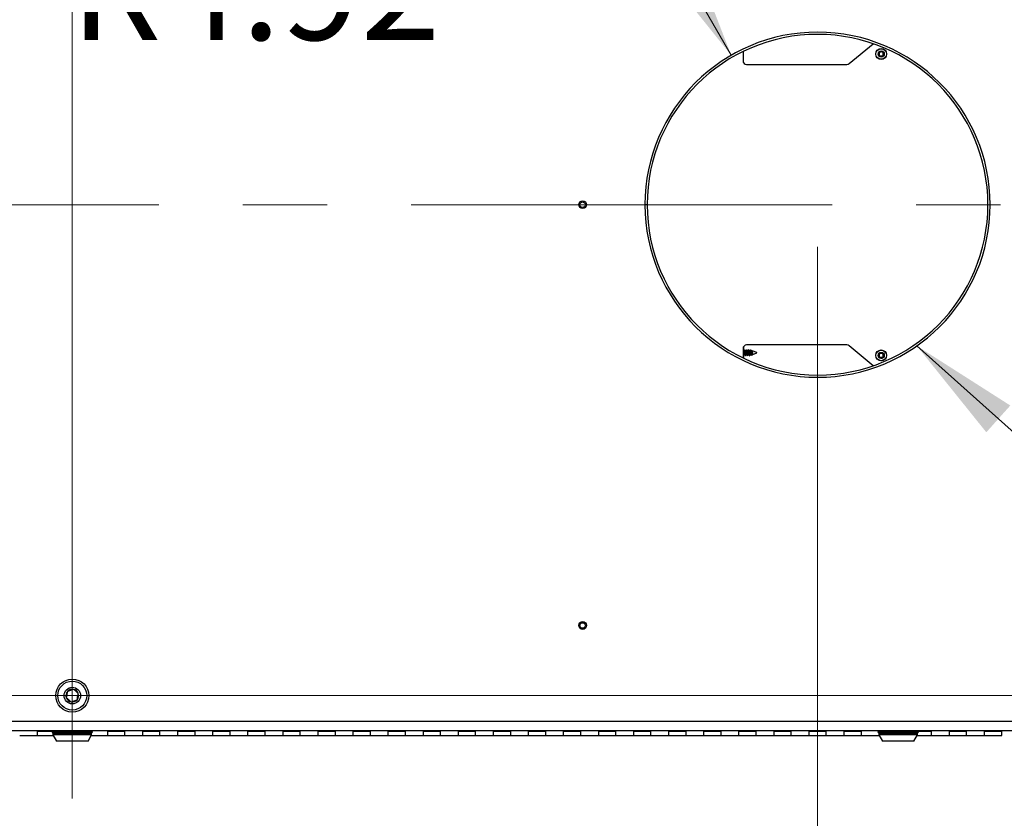
# Model space of a CAD drawing. Units: inches. Extents: x 0.4 to 16.6, y 0.2 to 11.7.
# Drawn here: x 13.3 to 14.4, y 9 to 10 of the extents above; entities that cross this region are included whole.
import ezdxf

# ---------------------------------------------------------------- set-up
doc = ezdxf.new("R2010")
doc.units = ezdxf.units.IN
doc.header["$MEASUREMENT"] = 0
doc.linetypes.add('CENTERX2', pattern=[0.8, 0.5, -0.1, 0.1, -0.1])
doc.styles.add('SLDTEXTSTYLE0', font='TXT', dxfattribs={"width": 0.75})
doc.dimstyles.new('SLDDIMSTYLE2', dxfattribs={"dimtxt": 0.125, "dimasz": 0.13, "dimexe": 0, "dimexo": 0.0625, "dimgap": 0.03125, "dimtad": 0, "dimtih": 1, "dimtoh": 1, "dimlfac": 24, "dimrnd": 1e-09, "dimzin": 4, "dimdsep": 46, "dimtxsty": 'SLDTEXTSTYLE0', "dimsah": 1, "dimcen": 0.09, "dimadec": 0, "dimazin": 1, "dimtfac": 1, "dimtofl": 0, "dimtmove": 0, "dimatfit": 3, "dimfxl": 0, "dimfrac": 2, "dimtolj": 1, "dimtzin": 12, "dimarcsym": 0})
doc.dimstyles.new('SLDDIMSTYLE4', dxfattribs={"dimtxt": 0.18, "dimasz": 0.13, "dimexe": 0, "dimexo": 0.0625, "dimgap": 0, "dimtad": 0, "dimtih": 1, "dimtoh": 1, "dimdec": 0, "dimrnd": 1e-09, "dimzin": 0, "dimdsep": 46, "dimtxsty": 'Standard', "dimsah": 1, "dimcen": 0.09, "dimadec": 0, "dimazin": 0, "dimtfac": 0.13, "dimtdec": 0, "dimtofl": 0, "dimtmove": 0, "dimatfit": 3, "dimfxl": 0, "dimfrac": 2, "dimtolj": 1, "dimtzin": 0, "dimarcsym": 0})
doc.dimstyles.new('SLDDIMSTYLE5', dxfattribs={"dimtxt": 0.125, "dimasz": 0.13, "dimexe": 0, "dimexo": 0.0625, "dimgap": 0.03125, "dimtad": 0, "dimtih": 1, "dimtoh": 1, "dimlfac": 24, "dimrnd": 1e-09, "dimzin": 12, "dimdsep": 46, "dimtxsty": 'SLDTEXTSTYLE0', "dimsah": 1, "dimcen": 0, "dimadec": 0, "dimazin": 3, "dimtfac": 1, "dimtofl": 0, "dimtmove": 0, "dimatfit": 3, "dimfxl": 0, "dimfrac": 2, "dimtolj": 1, "dimtzin": 12, "dimarcsym": 0})

# ---------------------------------------------------------------- blocks, each defined once
blk = doc.blocks.new('_D_9')
at = {"color": 7, "linetype": 'Continuous', "lineweight": 18}
for p, q in [((14.4469, 10.3277), (10.9517, 10.3277)), ((11.0767, 10.3277), (11.0767, 9.9361)), ((10.9381, 9.9107), (10.9, 9.9107)), ((10.9, 9.9107), (10.9, 9.7122)), ((11.2152, 9.9107), (11.2533, 9.9107)), ((11.2533, 9.9107), (11.2533, 9.7122)), ((10.9, 9.7122), (10.9381, 9.7122)), ((11.2533, 9.7122), (11.2152, 9.7122)), ((11.0767, 9.161), (11.0767, 9.5252)), ((14.4469, 9.161), (10.9517, 9.161))]:
    blk.add_line(p, q, dxfattribs=at)
for points in [[(11.0767, 10.3277), (11.0567, 10.1977), (11.0967, 10.1977)], [(11.0767, 9.161), (11.0967, 9.291), (11.0567, 9.291)]]:
    blk.add_solid(points, dxfattribs=at)
at = {"color": 7, "linetype": 'Continuous', "lineweight": 18, "char_height": 0.125, "attachment_point": 1, "style": 'SLDTEXTSTYLE0'}
for s, insert in [('711', (10.9381, 9.8734)), ('28.00', (10.8689, 9.6863))]:
    blk.add_mtext(s, dxfattribs=dict(at, insert=insert))
blk = doc.blocks.new('_D_11')
at = {"color": 7, "linetype": 'Continuous', "lineweight": 18}
for p, q in [((12.4448, 9.6944), (12.4448, 8.6863)), ((14.2157, 9.6944), (14.2157, 8.6863)), ((13.1808, 8.9913), (13.1427, 8.9913)), ((13.1427, 8.9913), (13.1427, 8.7929)), ((13.5502, 8.9913), (13.5883, 8.9913)), ((13.5883, 8.9913), (13.5883, 8.7929)), ((12.4448, 8.8113), (13.0331, 8.8113)), ((14.2157, 8.8113), (13.698, 8.8113)), ((13.1427, 8.7929), (13.1808, 8.7929)), ((13.5883, 8.7929), (13.5502, 8.7929))]:
    blk.add_line(p, q, dxfattribs=at)
for points in [[(12.4448, 8.8113), (12.5748, 8.7913), (12.5748, 8.8313)], [(14.2157, 8.8113), (14.0857, 8.8313), (14.0857, 8.7913)]]:
    blk.add_solid(points, dxfattribs=at)
at = {"color": 7, "linetype": 'Continuous', "lineweight": 18, "char_height": 0.125, "attachment_point": 1, "style": 'SLDTEXTSTYLE0'}
for s, insert in [('1080', (13.1808, 8.954)), ('42.50', (13.1577, 8.767))]:
    blk.add_mtext(s, dxfattribs=dict(at, insert=insert))
blk = doc.blocks.new('_D_12')
at = {"color": 7, "linetype": 'Continuous', "lineweight": 18}
for p, q in [((12.1636, 10.2777), (12.1636, 8.2248)), ((14.4969, 10.2777), (14.4969, 8.2248)), ((13.1808, 8.5298), (13.1427, 8.5298)), ((13.1427, 8.5298), (13.1427, 8.3314)), ((13.5502, 8.5298), (13.5883, 8.5298)), ((13.5883, 8.5298), (13.5883, 8.3314)), ((12.1636, 8.3498), (13.0331, 8.3498)), ((14.4969, 8.3498), (13.698, 8.3498)), ((13.1427, 8.3314), (13.1808, 8.3314)), ((13.5883, 8.3314), (13.5502, 8.3314))]:
    blk.add_line(p, q, dxfattribs=at)
for points in [[(12.1636, 8.3498), (12.2936, 8.3298), (12.2936, 8.3698)], [(14.4969, 8.3498), (14.3669, 8.3698), (14.3669, 8.3298)]]:
    blk.add_solid(points, dxfattribs=at)
at = {"color": 7, "linetype": 'Continuous', "lineweight": 18, "char_height": 0.125, "attachment_point": 1, "style": 'SLDTEXTSTYLE0'}
for s, insert in [('1422', (13.1808, 8.4925)), ('56.00', (13.1577, 8.3055))]:
    blk.add_mtext(s, dxfattribs=dict(at, insert=insert))
blk = doc.blocks.new('_D_14')
at = {"color": 7, "linetype": 'Continuous', "lineweight": 18}
for p, q in [((13.4016, 10.2895), (13.3635, 10.2895)), ((13.3635, 10.2895), (13.3635, 10.0911)), ((13.6787, 10.2895), (13.7168, 10.2895)), ((13.7168, 10.2895), (13.7168, 10.0911)), ((14.0048, 10.1095), (13.7548, 10.1095)), ((14.1131, 9.9219), (14.0048, 10.1095)), ((13.3635, 10.0911), (13.4016, 10.0911)), ((13.7168, 10.0911), (13.6787, 10.0911))]:
    blk.add_line(p, q, dxfattribs=at)
blk.add_solid([(14.1131, 9.9219), (14.0655, 10.0445), (14.0308, 10.0245)], dxfattribs=at)
at = {"color": 7, "linetype": 'Continuous', "lineweight": 18, "char_height": 0.125, "attachment_point": 1, "style": 'SLDTEXTSTYLE0'}
for s, insert in [('125', (13.4016, 10.2522)), ('R4.92', (13.3279, 10.0652))]:
    blk.add_mtext(s, dxfattribs=dict(at, insert=insert))

msp = doc.modelspace()

# ---------------------------------------------------------------- linework, layer by layer
at = {"color": 7, "linetype": 'Continuous', "lineweight": 18}
msp.add_line((13.33025, 11.67774), (13.33025, 9.03879), dxfattribs=at)
at = {"color": 7, "linetype": 'Continuous', "lineweight": 25}
for p, q in [((14.25328, 9.91199), (14.28159, 9.93574)), ((14.12712, 9.92639), (14.12712, 9.91519)), ((14.29332, 9.92097), (14.29247, 9.92041)), ((14.13129, 9.91102), (14.25061, 9.91102)), ((14.01061, 9.74456), (14.01324, 9.74456)), ((14.01324, 9.74415), (14.01061, 9.74414)), ((14.12712, 9.57352), (14.12712, 9.56232)), ((14.12781, 9.57582), (14.12781, 9.5689)), ((14.12793, 9.57045), (14.12781, 9.57065)), ((14.12781, 9.5689), (14.12781, 9.56198)), ((14.1284, 9.57055), (14.12787, 9.57055)), ((14.12942, 9.57182), (14.12913, 9.57182)), ((14.13073, 9.57055), (14.1302, 9.57055)), ((14.25061, 9.57769), (14.13129, 9.57769)), ((14.13175, 9.57182), (14.13146, 9.57182)), ((14.13306, 9.57055), (14.13254, 9.57055)), ((14.13408, 9.57182), (14.13379, 9.57182)), ((14.1354, 9.57055), (14.13487, 9.57055)), ((14.13666, 9.5714), (14.13605, 9.57165)), ((14.13773, 9.57055), (14.1372, 9.57055)), ((14.13781, 9.57079), (14.13767, 9.57055)), ((14.13788, 9.57087), (14.13783, 9.57078)), ((14.1434, 9.56861), (14.13793, 9.57087)), ((14.28159, 9.55296), (14.25328, 9.57671)), ((14.12788, 9.56513), (14.12796, 9.56498)), ((14.12796, 9.56498), (14.12825, 9.56498)), ((14.12971, 9.5684), (14.12898, 9.5684)), ((14.12898, 9.56625), (14.12951, 9.56625)), ((14.13073, 9.5684), (14.13, 9.5684)), ((14.13029, 9.56498), (14.13058, 9.56498)), ((14.13204, 9.5684), (14.13131, 9.5684)), ((14.13131, 9.56625), (14.13184, 9.56625)), ((14.13306, 9.5684), (14.13233, 9.5684)), ((14.13263, 9.56498), (14.13292, 9.56498)), ((14.13438, 9.5684), (14.13365, 9.5684)), ((14.13365, 9.56625), (14.13417, 9.56625)), ((14.1354, 9.5684), (14.13467, 9.5684)), ((14.13496, 9.56498), (14.13525, 9.56498)), ((14.13651, 9.5684), (14.13598, 9.5684)), ((14.13598, 9.56625), (14.13651, 9.56625)), ((14.13698, 9.56553), (14.13821, 9.56604)), ((14.13773, 9.5684), (14.13743, 9.5684)), ((14.13839, 9.5684), (14.13831, 9.5684)), ((14.13831, 9.56625), (14.1387, 9.56625)), ((14.1387, 9.56625), (14.1434, 9.56819)), ((14.1387, 9.56625), (14.1387, 9.56654)), ((14.1434, 9.56819), (14.1434, 9.56861)), ((14.29102, 9.56202), (14.29002, 9.56221)), ((14.5275, 9.13044), (12.133, 9.13044)), ((14.5272, 9.11935), (12.13329, 9.11935)), ((13.26775, 9.11373), (13.28858, 9.11373)), ((13.28858, 9.11935), (13.28858, 9.11883)), ((13.28858, 9.11883), (13.28858, 9.11373)), ((13.28858, 9.11373), (13.30759, 9.11373)), ((13.30616, 9.1181), (13.30616, 9.11798)), ((13.30728, 9.11673), (13.30728, 9.11509)), ((13.35321, 9.11673), (13.30728, 9.11673)), ((13.30728, 9.11509), (13.30728, 9.11427)), ((13.35321, 9.11509), (13.30728, 9.11509)), ((13.33025, 9.11509), (13.30728, 9.11509)), ((13.30728, 9.11427), (13.31154, 9.10689)), ((13.35321, 9.11427), (13.30728, 9.11427)), ((13.35321, 9.11509), (13.33025, 9.11509)), ((13.34895, 9.10689), (13.35321, 9.11427)), ((13.3529, 9.11373), (13.37191, 9.11373)), ((13.35321, 9.11509), (13.35321, 9.11673)), ((13.35321, 9.11427), (13.35321, 9.11509)), ((13.35433, 9.11798), (13.35433, 9.1181)), ((13.37191, 9.11935), (13.37191, 9.11883)), ((13.37191, 9.11883), (13.39275, 9.11883)), ((13.37191, 9.11883), (13.37191, 9.11373)), ((13.37191, 9.11373), (13.39275, 9.11373)), ((13.39275, 9.11935), (13.39275, 9.11883)), ((13.39275, 9.11373), (13.39275, 9.11883)), ((13.39275, 9.11373), (13.41358, 9.11373)), ((13.41358, 9.11935), (13.41358, 9.11883)), ((13.41358, 9.11883), (13.43441, 9.11883)), ((13.41358, 9.11883), (13.41358, 9.11373)), ((13.41358, 9.11373), (13.43441, 9.11373)), ((13.43441, 9.11935), (13.43441, 9.11883)), ((13.43441, 9.11373), (13.43441, 9.11883)), ((13.43441, 9.11373), (13.45525, 9.11373)), ((13.45525, 9.11935), (13.45525, 9.11883)), ((13.45525, 9.11883), (13.47608, 9.11883)), ((13.45525, 9.11883), (13.45525, 9.11373)), ((13.45525, 9.11373), (13.47608, 9.11373)), ((13.47608, 9.11935), (13.47608, 9.11883)), ((13.47608, 9.11373), (13.47608, 9.11883)), ((13.47608, 9.11373), (13.49691, 9.11373)), ((13.49691, 9.11935), (13.49691, 9.11883)), ((13.49691, 9.11883), (13.51775, 9.11883)), ((13.49691, 9.11883), (13.49691, 9.11373)), ((13.49691, 9.11373), (13.51775, 9.11373)), ((13.51775, 9.11935), (13.51775, 9.11883)), ((13.51775, 9.11373), (13.51775, 9.11883)), ((13.51775, 9.11373), (13.53858, 9.11373)), ((13.53858, 9.11935), (13.53858, 9.11883)), ((13.53858, 9.11883), (13.55941, 9.11883)), ((13.53858, 9.11883), (13.53858, 9.11373)), ((13.53858, 9.11373), (13.55941, 9.11373)), ((13.55941, 9.11935), (13.55941, 9.11883)), ((13.55941, 9.11373), (13.55941, 9.11883)), ((13.55941, 9.11373), (13.58025, 9.11373)), ((13.58025, 9.11935), (13.58025, 9.11883)), ((13.58025, 9.11883), (13.60108, 9.11883)), ((13.58025, 9.11883), (13.58025, 9.11373)), ((13.58025, 9.11373), (13.60108, 9.11373)), ((13.60108, 9.11935), (13.60108, 9.11883)), ((13.60108, 9.11373), (13.60108, 9.11883)), ((13.60108, 9.11373), (13.62191, 9.11373)), ((13.62191, 9.11935), (13.62191, 9.11883)), ((13.62191, 9.11883), (13.64275, 9.11883)), ((13.62191, 9.11883), (13.62191, 9.11373)), ((13.62191, 9.11373), (13.64275, 9.11373)), ((13.64275, 9.11935), (13.64275, 9.11883)), ((13.64275, 9.11373), (13.64275, 9.11883)), ((13.64275, 9.11373), (13.66358, 9.11373)), ((13.66358, 9.11935), (13.66358, 9.11883)), ((13.66358, 9.11883), (13.68441, 9.11883)), ((13.66358, 9.11883), (13.66358, 9.11373)), ((13.66358, 9.11373), (13.68441, 9.11373)), ((13.68441, 9.11935), (13.68441, 9.11883)), ((13.68441, 9.11373), (13.68441, 9.11883)), ((13.68441, 9.11373), (13.70525, 9.11373)), ((13.70525, 9.11935), (13.70525, 9.11883)), ((13.70525, 9.11883), (13.72608, 9.11883)), ((13.70525, 9.11883), (13.70525, 9.11373)), ((13.70525, 9.11373), (13.72608, 9.11373)), ((13.72608, 9.11935), (13.72608, 9.11883)), ((13.72608, 9.11373), (13.72608, 9.11883)), ((13.72608, 9.11373), (13.74691, 9.11373)), ((13.74691, 9.11935), (13.74691, 9.11883)), ((13.74691, 9.11883), (13.76775, 9.11883)), ((13.74691, 9.11883), (13.74691, 9.11373)), ((13.74691, 9.11373), (13.76775, 9.11373)), ((13.76775, 9.11935), (13.76775, 9.11883)), ((13.76775, 9.11373), (13.76775, 9.11883)), ((13.76775, 9.11373), (13.78858, 9.11373)), ((13.78858, 9.11935), (13.78858, 9.11883)), ((13.78858, 9.11883), (13.80941, 9.11883)), ((13.78858, 9.11883), (13.78858, 9.11373)), ((13.78858, 9.11373), (13.80941, 9.11373)), ((13.80941, 9.11935), (13.80941, 9.11883)), ((13.80941, 9.11373), (13.80941, 9.11883)), ((13.80941, 9.11373), (13.83025, 9.11373)), ((13.83025, 9.11935), (13.83025, 9.11883)), ((13.83025, 9.11883), (13.85108, 9.11883)), ((13.83025, 9.11883), (13.83025, 9.11373)), ((13.83025, 9.11373), (13.85108, 9.11373)), ((13.85108, 9.11935), (13.85108, 9.11883)), ((13.85108, 9.11373), (13.85108, 9.11883)), ((13.85108, 9.11373), (13.87191, 9.11373)), ((13.87191, 9.11935), (13.87191, 9.11883)), ((13.87191, 9.11883), (13.89275, 9.11883)), ((13.87191, 9.11883), (13.87191, 9.11373)), ((13.87191, 9.11373), (13.89275, 9.11373)), ((13.89275, 9.11935), (13.89275, 9.11883)), ((13.89275, 9.11373), (13.89275, 9.11883)), ((13.89275, 9.11373), (13.91358, 9.11373)), ((13.91358, 9.11935), (13.91358, 9.11883)), ((13.91358, 9.11883), (13.93441, 9.11883)), ((13.91358, 9.11883), (13.91358, 9.11373)), ((13.91358, 9.11373), (13.93441, 9.11373)), ((13.93441, 9.11935), (13.93441, 9.11883)), ((13.93441, 9.11373), (13.93441, 9.11883)), ((13.93441, 9.11373), (13.95525, 9.11373)), ((13.95525, 9.11935), (13.95525, 9.11883)), ((13.95525, 9.11883), (13.97608, 9.11883)), ((13.95525, 9.11883), (13.95525, 9.11373)), ((13.95525, 9.11373), (13.97608, 9.11373)), ((13.97608, 9.11935), (13.97608, 9.11883)), ((13.97608, 9.11373), (13.97608, 9.11883)), ((13.97608, 9.11373), (13.99691, 9.11373)), ((13.99691, 9.11935), (13.99691, 9.11883)), ((13.99691, 9.11883), (14.01775, 9.11883)), ((13.99691, 9.11883), (13.99691, 9.11373)), ((13.99691, 9.11373), (14.01775, 9.11373)), ((14.01775, 9.11935), (14.01775, 9.11883)), ((14.01775, 9.11373), (14.01775, 9.11883)), ((14.01775, 9.11373), (14.03858, 9.11373)), ((14.03858, 9.11935), (14.03858, 9.11883)), ((14.03858, 9.11883), (14.05941, 9.11883)), ((14.03858, 9.11883), (14.03858, 9.11373)), ((14.03858, 9.11373), (14.05941, 9.11373)), ((14.05941, 9.11935), (14.05941, 9.11883)), ((14.05941, 9.11373), (14.05941, 9.11883)), ((14.05941, 9.11373), (14.08025, 9.11373)), ((14.08025, 9.11935), (14.08025, 9.11883)), ((14.08025, 9.11883), (14.10108, 9.11883)), ((14.08025, 9.11883), (14.08025, 9.11373)), ((14.08025, 9.11373), (14.10108, 9.11373)), ((14.10108, 9.11935), (14.10108, 9.11883)), ((14.10108, 9.11373), (14.10108, 9.11883)), ((14.10108, 9.11373), (14.12191, 9.11373)), ((14.12191, 9.11935), (14.12191, 9.11883)), ((14.12191, 9.11883), (14.14275, 9.11883)), ((14.12191, 9.11883), (14.12191, 9.11373)), ((14.12191, 9.11373), (14.14275, 9.11373)), ((14.14275, 9.11935), (14.14275, 9.11883)), ((14.14275, 9.11373), (14.14275, 9.11883)), ((14.14275, 9.11373), (14.16358, 9.11373)), ((14.16358, 9.11935), (14.16358, 9.11883)), ((14.16358, 9.11883), (14.18441, 9.11883)), ((14.16358, 9.11883), (14.16358, 9.11373)), ((14.16358, 9.11373), (14.18441, 9.11373)), ((14.18441, 9.11935), (14.18441, 9.11883)), ((14.18441, 9.11373), (14.18441, 9.11883)), ((14.18441, 9.11373), (14.20525, 9.11373)), ((14.20525, 9.11935), (14.20525, 9.11883)), ((14.20525, 9.11883), (14.22608, 9.11883)), ((14.20525, 9.11883), (14.20525, 9.11373)), ((14.20525, 9.11373), (14.22608, 9.11373)), ((14.22608, 9.11935), (14.22608, 9.11883)), ((14.22608, 9.11373), (14.22608, 9.11883)), ((14.22608, 9.11373), (14.24691, 9.11373)), ((14.24691, 9.11935), (14.24691, 9.11883)), ((14.24691, 9.11883), (14.26775, 9.11883)), ((14.24691, 9.11883), (14.24691, 9.11373)), ((14.24691, 9.11373), (14.26775, 9.11373)), ((14.26775, 9.11935), (14.26775, 9.11883)), ((14.26775, 9.11373), (14.26775, 9.11883)), ((14.26775, 9.11373), (14.28858, 9.11373)), ((14.28741, 9.1181), (14.28741, 9.11798)), ((14.28853, 9.11673), (14.28853, 9.11509)), ((14.33446, 9.11673), (14.28853, 9.11673)), ((14.28853, 9.11509), (14.28853, 9.11427)), ((14.33446, 9.11509), (14.28853, 9.11509)), ((14.3115, 9.11509), (14.28853, 9.11509)), ((14.28853, 9.11427), (14.29279, 9.10689)), ((14.33446, 9.11427), (14.28853, 9.11427)), ((14.28858, 9.11935), (14.28858, 9.11935)), ((14.28858, 9.11418), (14.28858, 9.11373)), ((14.28858, 9.11373), (14.28884, 9.11373)), ((14.33446, 9.11509), (14.3115, 9.11509)), ((14.3302, 9.10689), (14.33446, 9.11427)), ((14.33415, 9.11373), (14.35108, 9.11373)), ((14.33446, 9.11509), (14.33446, 9.11673)), ((14.33446, 9.11427), (14.33446, 9.11509)), ((14.33558, 9.11798), (14.33558, 9.1181)), ((14.35108, 9.11935), (14.35108, 9.11883)), ((14.35108, 9.11373), (14.35108, 9.11883)), ((14.35108, 9.11373), (14.37191, 9.11373)), ((14.37191, 9.11935), (14.37191, 9.11883)), ((14.37191, 9.11883), (14.39275, 9.11883)), ((14.37191, 9.11883), (14.37191, 9.11373)), ((14.37191, 9.11373), (14.39275, 9.11373)), ((14.39275, 9.11935), (14.39275, 9.11883)), ((14.39275, 9.11373), (14.39275, 9.11883)), ((14.39275, 9.11373), (14.41358, 9.11373)), ((14.41358, 9.11935), (14.41358, 9.11883)), ((14.41358, 9.11883), (14.43441, 9.11883)), ((14.41358, 9.11883), (14.41358, 9.11373)), ((14.41358, 9.11373), (14.43441, 9.11373)), ((14.43441, 9.11935), (14.43441, 9.11883)), ((14.43441, 9.11373), (14.43441, 9.11883)), ((13.34895, 9.10689), (13.31154, 9.10689)), ((14.3302, 9.10689), (14.29279, 9.10689))]:
    msp.add_line(p, q, dxfattribs=at)
at = {"color": 7, "linetype": 'CENTERX2', "lineweight": 18}
msp.add_line((12.133, 9.74435), (14.63616, 9.74435), dxfattribs=at)
at = {"color": 8, "linetype": 'Continuous', "lineweight": 25}
for p, q in [((14.12712, 9.5689), (14.12781, 9.5689)), ((14.1284, 9.5684), (14.12781, 9.5684)), ((13.28858, 9.11883), (13.3064, 9.11883)), ((13.35433, 9.1181), (13.30616, 9.1181)), ((13.30616, 9.11798), (13.35433, 9.11798)), ((14.33558, 9.1181), (14.28741, 9.1181)), ((14.28741, 9.11798), (14.33558, 9.11798)), ((14.33535, 9.11883), (14.35108, 9.11883))]:
    msp.add_line(p, q, dxfattribs=at)
at = {"color": 7, "linetype": 'Continuous', "lineweight": 25}
for centre, radius in [((14.29125, 9.92345), 0.00648), ((14.29125, 9.92345), 0.0063), ((14.29125, 9.92345), 0.00366), ((13.9365, 9.74435), 0.00462), ((13.9365, 9.74435), 0.00328), ((14.29125, 9.56525), 0.00648), ((14.29125, 9.56525), 0.0063), ((14.29125, 9.56525), 0.00366), ((13.9365, 9.24435), 0.00462), ((13.9365, 9.24435), 0.00328), ((13.33025, 9.16102), 0.01969), ((13.33025, 9.16102), 0.01722), ((13.33025, 9.16102), 0.00984)]:
    msp.add_circle(centre, radius, dxfattribs=at)
for centre, radius, start, end in [((14.21566, 9.74435), 0.20505, 180.05821, 179.94179), ((14.21566, 9.74435), 0.20243, 180.05821, 179.94179), ((14.29125, 9.92345), 0.00314, 71.65629, 306.97101), ((14.29125, 9.92345), 0.00254, 44.73042, 359.09193), ((14.29125, 9.92345), 0.00254, 359.09193, 44.73042), ((14.29125, 9.92345), 0.00328, 305.0838, 350.64401), ((14.13129, 9.91519), 0.00417, 180, 270), ((14.25061, 9.91519), 0.00417, 270, 310), ((14.13129, 9.57352), 0.00417, 90, 180), ((14.25061, 9.57352), 0.00417, 50, 90), ((14.29125, 9.56525), 0.00314, 155.45863, 247.28536), ((14.29125, 9.56525), 0.00254, 0.90807, 315.26958), ((14.29125, 9.56525), 0.00328, 261.26145, 306.82167), ((14.29125, 9.56525), 0.00254, 315.26958, 0.90807), ((13.33025, 9.16102), 0.00758, 139.67593, 199.67593), ((13.33025, 9.16102), 0.00758, 79.67593, 139.67593), ((13.33025, 9.16102), 0.00758, 19.67593, 79.67593), ((13.33025, 9.16102), 0.00758, 319.67593, 19.67593), ((13.33025, 9.16102), 0.00758, 199.67593, 259.67593), ((13.33025, 9.16102), 0.00758, 259.67593, 319.67593), ((13.30741, 9.1181), 0.00125, 90, 180), ((13.30741, 9.11798), 0.00125, 180, 270), ((13.35308, 9.1181), 0.00125, 0, 90), ((13.35308, 9.11798), 0.00125, 270, 0), ((14.28866, 9.1181), 0.00125, 90, 180), ((14.28866, 9.11798), 0.00125, 180, 270), ((14.33433, 9.1181), 0.00125, 0, 90), ((14.33433, 9.11798), 0.00125, 270, 0)]:
    msp.add_arc(centre, radius, start, end, dxfattribs=at)
for points, knots in [([(14.2882, 9.92223), (14.28809, 9.92264), (14.28786, 9.92348), (14.28816, 9.92477), (14.28889, 9.92586), (14.28999, 9.92658), (14.29128, 9.92682), (14.29256, 9.92655), (14.29367, 9.92582), (14.29409, 9.92505), (14.29429, 9.92468)], [0, 0, 0, 0, 0.1240918, 0.2514425, 0.3737558, 0.4999998, 0.6262507, 0.7485556, 0.8759089, 1, 1, 1, 1]), ([(14.29313, 9.92077), (14.29292, 9.92064), (14.29233, 9.92028), (14.29121, 9.92009), (14.28993, 9.92036), (14.28882, 9.92109), (14.28841, 9.92185), (14.2882, 9.92223)], [0, 0, 0, 0, 0.1281634, 0.3483039, 0.5615641, 0.7836256, 1, 1, 1, 1]), ([(14.29448, 9.92292), (14.2945, 9.92324), (14.29452, 9.92394), (14.29415, 9.92496), (14.29345, 9.92581), (14.29252, 9.92637), (14.29146, 9.9266), (14.29041, 9.92645), (14.28948, 9.92596), (14.28877, 9.9252), (14.28837, 9.92425), (14.2883, 9.92327), (14.2885, 9.92267), (14.2886, 9.92239)], [0, 0, 0, 0, 0.0863778, 0.18410082, 0.28089644, 0.37500249, 0.46911177, 0.56254123, 0.65303685, 0.74353209, 0.83359125, 0.92047332, 1, 1, 1, 1]), ([(14.29378, 9.92341), (14.29376, 9.92312), (14.29372, 9.92255), (14.29331, 9.92177), (14.29267, 9.92116), (14.29186, 9.92078), (14.29095, 9.92069), (14.29005, 9.9209), (14.28925, 9.9214), (14.2888, 9.92196), (14.28863, 9.92232), (14.2886, 9.92239)], [0, 0, 0, 0, 0.1162706, 0.2325381, 0.3489576, 0.4707439, 0.5925382, 0.714195, 0.8409334, 0.9682418, 1, 1, 1, 1]), ([(14.29305, 9.92524), (14.29326, 9.92505), (14.29368, 9.92468), (14.29406, 9.92387), (14.2942, 9.92295), (14.29402, 9.92198), (14.2936, 9.92124), (14.29325, 9.92089), (14.29313, 9.92077)], [0, 0, 0, 0, 0.1643051, 0.3282135, 0.5130848, 0.7064908, 0.8997658, 1, 1, 1, 1]), ([(14.12793, 9.57042), (14.12794, 9.57041), (14.128, 9.57036), (14.1281, 9.56994), (14.12826, 9.56925), (14.12835, 9.56868), (14.1284, 9.5684)], [0, 0, 0, 0, 0.0724699, 0.37571, 0.6921213, 1, 1, 1, 1]), ([(14.12904, 9.57174), (14.12892, 9.57152), (14.12868, 9.57112), (14.12845, 9.57073), (14.12834, 9.57055)], [0, 0, 0, 0, 0.5476451, 1, 1, 1, 1]), ([(14.1284, 9.57055), (14.12845, 9.57052), (14.12855, 9.57045), (14.12868, 9.56996), (14.12884, 9.56925), (14.12893, 9.56868), (14.12898, 9.5684)], [0, 0, 0, 0, 0.2526124, 0.496958, 0.7519167, 1, 1, 1, 1]), ([(14.12904, 9.57167), (14.12907, 9.57173), (14.12915, 9.57191), (14.12928, 9.57162), (14.12941, 9.57088), (14.12957, 9.56974), (14.12966, 9.56884), (14.12971, 9.5684)], [0, 0, 0, 0, 0.12070343, 0.34275095, 0.55777049, 0.7818052, 1, 1, 1, 1]), ([(14.13027, 9.57045), (14.13014, 9.57066), (14.12988, 9.57109), (14.12963, 9.57152), (14.1295, 9.57174)], [0, 0, 0, 0, 0.49772689, 1, 1, 1, 1]), ([(14.1295, 9.57167), (14.12952, 9.57164), (14.1296, 9.57155), (14.1297, 9.57086), (14.12986, 9.56975), (14.12995, 9.56884), (14.13, 9.5684)], [0, 0, 0, 0, 0.1336116, 0.4170513, 0.7123747, 1, 1, 1, 1]), ([(14.13026, 9.57042), (14.13027, 9.57041), (14.13033, 9.57036), (14.13043, 9.56994), (14.13059, 9.56925), (14.13068, 9.56868), (14.13073, 9.5684)], [0, 0, 0, 0, 0.0724699, 0.37571, 0.6921213, 1, 1, 1, 1]), ([(14.13138, 9.57174), (14.13125, 9.57152), (14.13102, 9.57112), (14.13078, 9.57073), (14.13067, 9.57055)], [0, 0, 0, 0, 0.5476451, 1, 1, 1, 1]), ([(14.13073, 9.57055), (14.13078, 9.57052), (14.13088, 9.57045), (14.13101, 9.56996), (14.13117, 9.56925), (14.13127, 9.56868), (14.13131, 9.5684)], [0, 0, 0, 0, 0.2526124, 0.496958, 0.7519167, 1, 1, 1, 1]), ([(14.13138, 9.57167), (14.13141, 9.57173), (14.13148, 9.57191), (14.13161, 9.57162), (14.13174, 9.57088), (14.1319, 9.56974), (14.132, 9.56884), (14.13204, 9.5684)], [0, 0, 0, 0, 0.12070343, 0.34275095, 0.55777049, 0.7818052, 1, 1, 1, 1]), ([(14.1326, 9.57045), (14.13247, 9.57066), (14.13222, 9.57109), (14.13196, 9.57152), (14.13183, 9.57174)], [0, 0, 0, 0, 0.49773509, 1, 1, 1, 1]), ([(14.13183, 9.57167), (14.13186, 9.57164), (14.13193, 9.57155), (14.13203, 9.57086), (14.13219, 9.56975), (14.13229, 9.56884), (14.13233, 9.5684)], [0, 0, 0, 0, 0.1336126, 0.4170519, 0.7123751, 1, 1, 1, 1]), ([(14.1326, 9.57042), (14.13261, 9.57041), (14.13267, 9.57036), (14.13276, 9.56994), (14.13292, 9.56925), (14.13302, 9.56868), (14.13306, 9.5684)], [0, 0, 0, 0, 0.0724699, 0.37571, 0.6921213, 1, 1, 1, 1]), ([(14.13371, 9.57174), (14.13358, 9.57152), (14.13335, 9.57112), (14.13311, 9.57073), (14.13301, 9.57055)], [0, 0, 0, 0, 0.5476352, 1, 1, 1, 1]), ([(14.13306, 9.57055), (14.13312, 9.57052), (14.13322, 9.57045), (14.13335, 9.56996), (14.13351, 9.56925), (14.1336, 9.56868), (14.13365, 9.5684)], [0, 0, 0, 0, 0.2526124, 0.496958, 0.7519167, 1, 1, 1, 1]), ([(14.13371, 9.57167), (14.13374, 9.57173), (14.13382, 9.57191), (14.13395, 9.57162), (14.13408, 9.57088), (14.13424, 9.56974), (14.13433, 9.56884), (14.13438, 9.5684)], [0, 0, 0, 0, 0.12070343, 0.34275095, 0.55777049, 0.7818052, 1, 1, 1, 1]), ([(14.13493, 9.57045), (14.13481, 9.57066), (14.13455, 9.57109), (14.13429, 9.57152), (14.13417, 9.57174)], [0, 0, 0, 0, 0.49773509, 1, 1, 1, 1]), ([(14.13417, 9.57167), (14.13419, 9.57164), (14.13426, 9.57155), (14.13437, 9.57086), (14.13453, 9.56975), (14.13462, 9.56884), (14.13467, 9.5684)], [0, 0, 0, 0, 0.1336126, 0.4170519, 0.7123751, 1, 1, 1, 1]), ([(14.13493, 9.57042), (14.13494, 9.57041), (14.135, 9.57036), (14.1351, 9.56994), (14.13526, 9.56925), (14.13535, 9.56868), (14.1354, 9.5684)], [0, 0, 0, 0, 0.0724728, 0.3757119, 0.6921192, 1, 1, 1, 1]), ([(14.13604, 9.57174), (14.13592, 9.57152), (14.13568, 9.57112), (14.13545, 9.57073), (14.13534, 9.57055)], [0, 0, 0, 0, 0.5476533, 1, 1, 1, 1]), ([(14.1354, 9.57055), (14.13545, 9.57052), (14.13555, 9.57045), (14.13568, 9.56996), (14.13584, 9.56925), (14.13593, 9.56868), (14.13598, 9.5684)], [0, 0, 0, 0, 0.2526125, 0.496958, 0.7519143, 1, 1, 1, 1]), ([(14.13651, 9.5684), (14.13647, 9.56875), (14.13641, 9.56946), (14.1363, 9.57042), (14.1362, 9.57116), (14.13611, 9.57159), (14.13602, 9.57173), (14.13598, 9.5716), (14.13597, 9.57156)], [0, 0, 0, 0, 0.1857411, 0.3715262, 0.5575373, 0.74309, 0.9356991, 1, 1, 1, 1]), ([(14.13666, 9.57139), (14.13666, 9.57139), (14.13672, 9.57142), (14.13685, 9.57116), (14.137, 9.57061), (14.13718, 9.56978), (14.13732, 9.56901), (14.1374, 9.56854), (14.13743, 9.5684)], [0, 0, 0, 0, 0.0126425, 0.2410721, 0.4699143, 0.6895765, 0.9026418, 1, 1, 1, 1]), ([(14.13727, 9.57045), (14.13714, 9.57066), (14.13698, 9.57092), (14.13683, 9.57118), (14.1368, 9.57123)], [0, 0, 0, 0, 0.8237891, 1, 1, 1, 1]), ([(14.13726, 9.57042), (14.13727, 9.57041), (14.13734, 9.57036), (14.13743, 9.56994), (14.13759, 9.56925), (14.13768, 9.56868), (14.13773, 9.5684)], [0, 0, 0, 0, 0.0724728, 0.3757089, 0.6921193, 1, 1, 1, 1]), ([(14.13773, 9.57055), (14.13778, 9.57052), (14.13788, 9.57045), (14.13801, 9.56996), (14.13817, 9.56925), (14.13827, 9.56868), (14.13831, 9.5684)], [0, 0, 0, 0, 0.2526124, 0.4969556, 0.7519143, 1, 1, 1, 1]), ([(14.13839, 9.5684), (14.13835, 9.56867), (14.13829, 9.56922), (14.13818, 9.56995), (14.13808, 9.5705), (14.138, 9.57082), (14.13794, 9.57084), (14.13792, 9.57084)], [0, 0, 0, 0, 0.2205078, 0.4334782, 0.6468414, 0.8593172, 1, 1, 1, 1]), ([(14.12781, 9.56708), (14.12787, 9.56668), (14.12797, 9.5659), (14.1281, 9.56518), (14.12823, 9.56488), (14.12831, 9.56506), (14.12833, 9.56513)], [0, 0, 0, 0, 0.2822187, 0.5589211, 0.8446686, 1, 1, 1, 1]), ([(14.12833, 9.56506), (14.12846, 9.56528), (14.12869, 9.56567), (14.12893, 9.56607), (14.12904, 9.56625)], [0, 0, 0, 0, 0.5476533, 1, 1, 1, 1]), ([(14.1284, 9.5684), (14.12844, 9.56812), (14.12854, 9.56755), (14.1287, 9.56684), (14.12883, 9.56634), (14.12893, 9.56628), (14.12898, 9.56625)], [0, 0, 0, 0, 0.2480857, 0.5030444, 0.7473876, 1, 1, 1, 1]), ([(14.12898, 9.5684), (14.12903, 9.56812), (14.12912, 9.56755), (14.12928, 9.56686), (14.12938, 9.56644), (14.12944, 9.56638), (14.12945, 9.56637)], [0, 0, 0, 0, 0.3078808, 0.6242881, 0.9275272, 1, 1, 1, 1]), ([(14.12944, 9.56635), (14.12957, 9.56614), (14.12983, 9.56571), (14.13008, 9.56528), (14.13021, 9.56506)], [0, 0, 0, 0, 0.49773509, 1, 1, 1, 1]), ([(14.12971, 9.5684), (14.12976, 9.56795), (14.12985, 9.56705), (14.13001, 9.56593), (14.13014, 9.56514), (14.13024, 9.56503), (14.13029, 9.56498)], [0, 0, 0, 0, 0.248148, 0.5029355, 0.7474714, 1, 1, 1, 1]), ([(14.13, 9.5684), (14.13005, 9.56796), (14.13014, 9.56706), (14.1303, 9.56592), (14.13043, 9.56518), (14.13056, 9.56489), (14.13064, 9.56506), (14.13067, 9.56513)], [0, 0, 0, 0, 0.2181955, 0.4422291, 0.6572485, 0.8792958, 1, 1, 1, 1]), ([(14.13067, 9.56506), (14.13079, 9.56528), (14.13103, 9.56567), (14.13126, 9.56607), (14.13137, 9.56625)], [0, 0, 0, 0, 0.5476533, 1, 1, 1, 1]), ([(14.13073, 9.5684), (14.13078, 9.56812), (14.13087, 9.56755), (14.13103, 9.56684), (14.13116, 9.56634), (14.13126, 9.56628), (14.13131, 9.56625)], [0, 0, 0, 0, 0.2480857, 0.503042, 0.7473875, 1, 1, 1, 1]), ([(14.13131, 9.5684), (14.13136, 9.56812), (14.13145, 9.56755), (14.13161, 9.56686), (14.13171, 9.56644), (14.13177, 9.56638), (14.13178, 9.56637)], [0, 0, 0, 0, 0.30787871, 0.62429005, 0.92753008, 1, 1, 1, 1]), ([(14.13178, 9.56635), (14.1319, 9.56614), (14.13216, 9.56571), (14.13242, 9.56528), (14.13254, 9.56506)], [0, 0, 0, 0, 0.49773509, 1, 1, 1, 1]), ([(14.13204, 9.5684), (14.13209, 9.56795), (14.13218, 9.56705), (14.13234, 9.56593), (14.13247, 9.56514), (14.13258, 9.56503), (14.13263, 9.56498)], [0, 0, 0, 0, 0.248147, 0.5029356, 0.7474714, 1, 1, 1, 1]), ([(14.13233, 9.5684), (14.13238, 9.56796), (14.13248, 9.56706), (14.13263, 9.56592), (14.13277, 9.56518), (14.1329, 9.56489), (14.13297, 9.56506), (14.133, 9.56513)], [0, 0, 0, 0, 0.2181948, 0.44222951, 0.65724905, 0.87929657, 1, 1, 1, 1]), ([(14.133, 9.56506), (14.13313, 9.56528), (14.13336, 9.56567), (14.1336, 9.56607), (14.1337, 9.56625)], [0, 0, 0, 0, 0.5476451, 1, 1, 1, 1]), ([(14.13306, 9.5684), (14.13311, 9.56812), (14.1332, 9.56755), (14.13336, 9.56684), (14.1335, 9.56634), (14.1336, 9.56628), (14.13365, 9.56625)], [0, 0, 0, 0, 0.2480833, 0.503042, 0.7473876, 1, 1, 1, 1]), ([(14.13365, 9.5684), (14.13369, 9.56812), (14.13379, 9.56755), (14.13395, 9.56686), (14.13404, 9.56644), (14.1341, 9.56638), (14.13412, 9.56637)], [0, 0, 0, 0, 0.30787871, 0.62429005, 0.92753008, 1, 1, 1, 1]), ([(14.13411, 9.56635), (14.13424, 9.56614), (14.1345, 9.56571), (14.13475, 9.56528), (14.13488, 9.56506)], [0, 0, 0, 0, 0.49772689, 1, 1, 1, 1]), ([(14.13438, 9.5684), (14.13442, 9.56795), (14.13452, 9.56705), (14.13468, 9.56593), (14.13481, 9.56514), (14.13491, 9.56503), (14.13496, 9.56498)], [0, 0, 0, 0, 0.248147, 0.5029356, 0.7474714, 1, 1, 1, 1]), ([(14.13467, 9.5684), (14.13471, 9.56796), (14.13481, 9.56706), (14.13497, 9.56592), (14.1351, 9.56518), (14.13523, 9.56489), (14.13531, 9.56506), (14.13533, 9.56513)], [0, 0, 0, 0, 0.2181948, 0.44222951, 0.65724905, 0.87929657, 1, 1, 1, 1]), ([(14.13533, 9.56506), (14.13546, 9.56528), (14.13569, 9.56567), (14.13593, 9.56607), (14.13604, 9.56625)], [0, 0, 0, 0, 0.5476451, 1, 1, 1, 1]), ([(14.1354, 9.5684), (14.13544, 9.56812), (14.13554, 9.56755), (14.1357, 9.56684), (14.13583, 9.56634), (14.13593, 9.56628), (14.13598, 9.56625)], [0, 0, 0, 0, 0.2480833, 0.503042, 0.7473876, 1, 1, 1, 1]), ([(14.13598, 9.5684), (14.13603, 9.56812), (14.13612, 9.56755), (14.13628, 9.56686), (14.13638, 9.56644), (14.13644, 9.56638), (14.13645, 9.56637)], [0, 0, 0, 0, 0.30787844, 0.62428951, 0.92752928, 1, 1, 1, 1]), ([(14.13644, 9.56635), (14.13654, 9.5662), (14.13669, 9.56595), (14.13683, 9.5657), (14.13689, 9.56561)], [0, 0, 0, 0, 0.6274286, 1, 1, 1, 1]), ([(14.13698, 9.56554), (14.13694, 9.56555), (14.13687, 9.56557), (14.13679, 9.56601), (14.13668, 9.56671), (14.13658, 9.56755), (14.13653, 9.56814), (14.13651, 9.5684)], [0, 0, 0, 0, 0.1971996, 0.4056423, 0.6170974, 0.8348248, 1, 1, 1, 1]), ([(14.13743, 9.5684), (14.13747, 9.56813), (14.13757, 9.56757), (14.13774, 9.56683), (14.13791, 9.56627), (14.13807, 9.566), (14.13823, 9.566), (14.13832, 9.56618), (14.13835, 9.56625)], [0, 0, 0, 0, 0.1726596, 0.3584578, 0.5456601, 0.7329728, 0.9068185, 1, 1, 1, 1]), ([(14.13773, 9.5684), (14.13778, 9.56812), (14.13787, 9.56755), (14.13803, 9.56684), (14.13816, 9.56634), (14.13826, 9.56628), (14.13831, 9.56625)], [0, 0, 0, 0, 0.2480833, 0.503042, 0.7473876, 1, 1, 1, 1]), ([(14.13831, 9.5684), (14.13836, 9.56812), (14.13845, 9.56755), (14.1386, 9.56691), (14.13867, 9.56664), (14.1387, 9.56654)], [0, 0, 0, 0, 0.3740492, 0.7584648, 1, 1, 1, 1]), ([(14.1387, 9.56654), (14.13867, 9.56669), (14.1386, 9.56697), (14.13849, 9.56764), (14.13842, 9.56814), (14.13839, 9.5684)], [0, 0, 0, 0, 0.3406534, 0.6665029, 1, 1, 1, 1]), ([(14.29075, 9.56201), (14.2905, 9.56207), (14.28984, 9.56222), (14.28889, 9.56285), (14.28816, 9.56393), (14.28786, 9.56523), (14.28809, 9.56606), (14.2882, 9.56648)], [0, 0, 0, 0, 0.1281644, 0.3482924, 0.5615667, 0.7836246, 1, 1, 1, 1]), ([(14.2882, 9.56648), (14.28841, 9.56686), (14.28882, 9.56762), (14.28993, 9.56835), (14.29121, 9.56862), (14.2925, 9.56838), (14.2936, 9.56766), (14.29434, 9.56657), (14.29464, 9.56528), (14.2944, 9.56444), (14.29429, 9.56403)], [0, 0, 0, 0, 0.1240912, 0.2514439, 0.373749, 0.5, 0.626244, 0.7485573, 0.8759093, 1, 1, 1, 1]), ([(14.29305, 9.56347), (14.29284, 9.56328), (14.29241, 9.56289), (14.29157, 9.56262), (14.29069, 9.56261), (14.28983, 9.5629), (14.28912, 9.56347), (14.28862, 9.56425), (14.28839, 9.56516), (14.28845, 9.56587), (14.28858, 9.56624), (14.2886, 9.56632)], [0, 0, 0, 0, 0.1162641, 0.2325385, 0.3489528, 0.4707443, 0.5925332, 0.7141952, 0.8409323, 0.9682425, 1, 1, 1, 1]), ([(14.29321, 9.56263), (14.29345, 9.56285), (14.29395, 9.56334), (14.29438, 9.56433), (14.29447, 9.56543), (14.29419, 9.56648), (14.29358, 9.56737), (14.29271, 9.568), (14.2917, 9.56828), (14.29067, 9.56823), (14.28973, 9.56782), (14.28899, 9.56716), (14.28873, 9.56659), (14.2886, 9.56632)], [0, 0, 0, 0, 0.08637453, 0.18409992, 0.28089568, 0.37499999, 0.46911197, 0.56253958, 0.65303582, 0.74353257, 0.83358898, 0.92047195, 1, 1, 1, 1]), ([(14.29378, 9.56529), (14.29381, 9.56501), (14.29386, 9.56446), (14.29357, 9.56361), (14.29304, 9.56285), (14.29223, 9.56227), (14.29142, 9.56203), (14.29092, 9.56202), (14.29075, 9.56201)], [0, 0, 0, 0, 0.1642981, 0.3282101, 0.513081, 0.7064989, 0.8997734, 1, 1, 1, 1]), ([(13.32447, 9.16592), (13.32428, 9.16486), (13.32394, 9.16303), (13.32346, 9.16038), (13.32322, 9.15905), (13.32311, 9.15847)], [0, 0, 0, 0, 0.4391334, 0.7513813, 1, 1, 1, 1]), ([(13.33161, 9.16847), (13.33126, 9.16835), (13.33015, 9.16795), (13.32812, 9.16723), (13.32601, 9.16647), (13.32488, 9.16607), (13.32447, 9.16592)], [0, 0, 0, 0, 0.1560254, 0.493707, 0.8190569, 1, 1, 1, 1]), ([(13.33738, 9.16357), (13.33655, 9.16427), (13.33514, 9.16547), (13.33308, 9.16722), (13.33206, 9.16809), (13.33161, 9.16847)], [0, 0, 0, 0, 0.4391299, 0.7513796, 1, 1, 1, 1]), ([(13.33602, 9.15612), (13.33622, 9.15718), (13.33655, 9.15901), (13.33703, 9.16166), (13.33728, 9.16298), (13.33738, 9.16357)], [0, 0, 0, 0, 0.4391334, 0.7513812, 1, 1, 1, 1]), ([(13.32311, 9.15847), (13.32394, 9.15777), (13.32536, 9.15657), (13.32741, 9.15482), (13.32844, 9.15395), (13.32889, 9.15357)], [0, 0, 0, 0, 0.4391339, 0.7513795, 1, 1, 1, 1]), ([(13.32889, 9.15357), (13.3293, 9.15371), (13.33043, 9.15412), (13.33254, 9.15487), (13.33457, 9.1556), (13.33567, 9.15599), (13.33602, 9.15612)], [0, 0, 0, 0, 0.1809431, 0.506293, 0.8439746, 1, 1, 1, 1])]:
    msp.add_open_spline(points, degree=3, knots=knots, dxfattribs=at)

# ---------------------------------------------------------------- dimensions: what is measured, and where the dimension line sits
at = {"color": 7, "linetype": 'Continuous', "lineweight": 18}
for base, p1, p2, angle, picture, middle in [((11.07667, 9.16102), (14.49691, 10.32769), (14.49691, 9.16102), 90, '_D_9', (11.07667, 9.73063)), ((14.21566, 8.81129), (12.44483, 9.74435), (14.21566, 9.74435), 0, '_D_11', (13.36552, 8.81129))]:
    dim = msp.add_linear_dim(base=base, p1=p1, p2=p2, angle=angle, dimstyle='SLDDIMSTYLE2', dxfattribs=at)
    dim.commit()
    dim.dimension.update_dxf_attribs({"geometry": picture, "text_midpoint": middle, "dimtype": 160})
dim = msp.add_linear_dim(base=(14.49691, 8.34977), p1=(12.16358, 10.32769), p2=(14.49691, 10.32769), dimstyle='SLDDIMSTYLE2', dxfattribs=at)
dim.commit()
dim.dimension.update_dxf_attribs({"geometry": '_D_12', "text_midpoint": (13.36552, 8.34977), "dimtype": 160})
dim = msp.add_radius_dim(center=(14.21566, 9.74435), mpoint=(14.11314, 9.92193), dimstyle='SLDDIMSTYLE5', dxfattribs=at)
dim.commit()
dim.dimension.update_dxf_attribs({"geometry": '_D_14', "text_midpoint": (13.54013, 10.10951), "dimtype": 164})

# ---------------------------------------------------------------- leaders
at = {"color": 7, "linetype": 'Continuous', "lineweight": 0}
msp.add_leader([(14.33363, 9.57663), (14.89599, 9.07229), (15.14599, 9.07229)], dimstyle='SLDDIMSTYLE4', dxfattribs=at)

doc.saveas('drawing.dxf')
